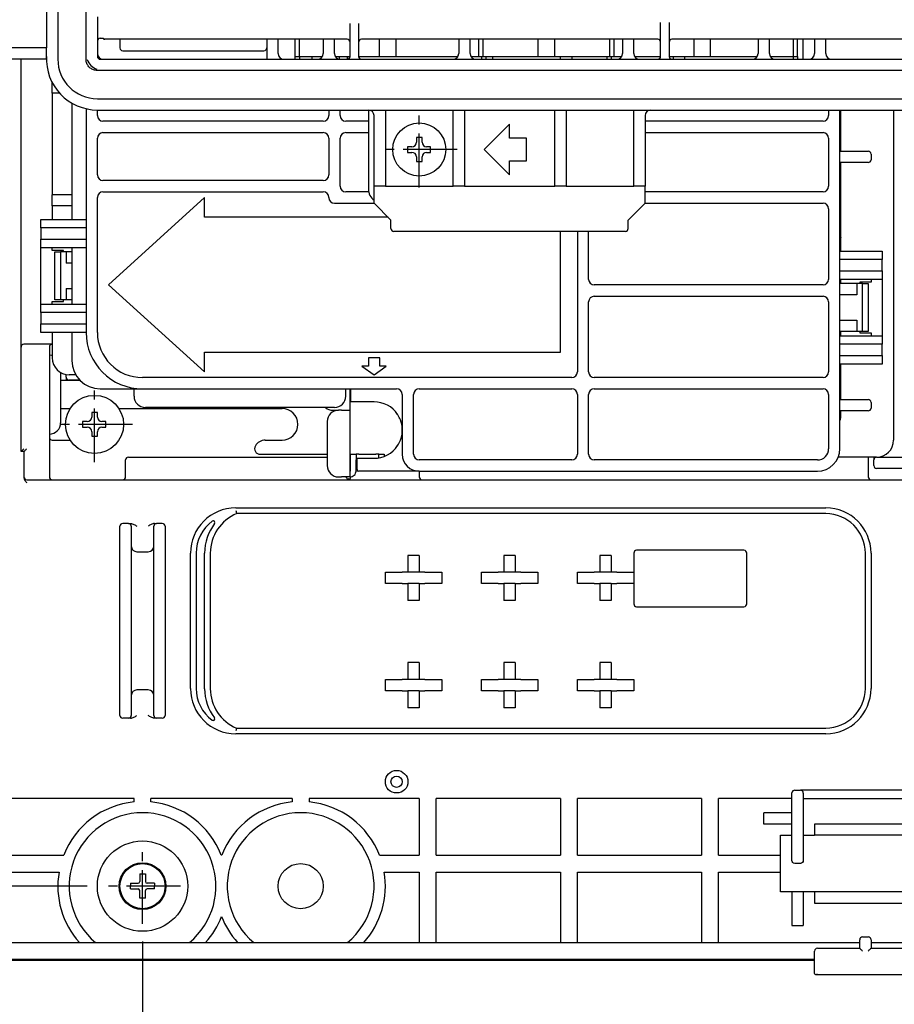
# Model space of a CAD drawing. Units: millimetres. Extents: x 265 to 2352, y -83 to 1400.
# Drawn here: x 1288 to 1443, y 934 to 1109 of the extents above; entities that cross this region are included whole.
import ezdxf

# ---------------------------------------------------------------- set-up
doc = ezdxf.new("R2010")
doc.units = ezdxf.units.MM
doc.header["$LTSCALE"] = 0.5
doc.header["$MEASUREMENT"] = 0
doc.linetypes.add('CENTER2', pattern=[28.575, 19.05, -3.175, 3.175, -3.175])
for name, color, linetype in [('\\M+18EC0\\M+190FC', 7, 'Continuous'), ('CENTER', 2, 'CENTER2'), ('DIMS', 3, 'Continuous')]:
    doc.layers.add(name, color=color, linetype=linetype)
doc.styles.get("Standard").update_dxf_attribs({"font": 'msjh_0.ttf'})
doc.dimstyles.new('\\M+18EDA\\M+19378\\M+18250\\M+1815E\\M+18250', dxfattribs={"dimscale": 5, "dimtxt": 2.5, "dimasz": 2.5, "dimexe": 1.25, "dimexo": 0.625, "dimtad": 1, "dimdsep": 46, "dimtxsty": 'Standard', "dimblk": 'OPEN30', "dimcen": 2.5, "dimclrd": 3, "dimclre": 3, "dimclrt": 4, "dimadec": 0, "dimazin": 0, "dimtp": 0.1, "dimtm": 0.1, "dimtfac": 0.8, "dimtmove": 0, "dimatfit": 3, "dimfxl": 0, "dimlwd": -1, "dimlwe": -1, "dimarcsym": 0})

# ---------------------------------------------------------------- blocks, each defined once
blk = doc.blocks.new('_Open30')
at = {"color": 0, "lineweight": -2}
for p, q in [((-1, 0.268), (0, 0)), ((0, 0), (-1, -0.268)), ((0, 0), (-1, 0))]:
    blk.add_line(p, q, dxfattribs=at)
blk = doc.blocks.new('*D25')
at = {"layer": 'Defpoints', "color": 0, "ltscale": 0.5}
for p in [(1302.85, 1267.33), (1125.35, 955.33), (1302.85, 955.33)]:
    blk.add_point(p, dxfattribs=at)
at = {"layer": 'DIMS', "color": 3, "ltscale": 0.5}
for p, q in [((1299.72, 1267.33), (1119.1, 1267.33)), ((1125.35, 1254.83), (1125.35, 967.83)), ((1299.72, 955.33), (1119.1, 955.33))]:
    blk.add_line(p, q, dxfattribs=at)
at = {"layer": 'DIMS', "color": 3, "ltscale": 0.5, "xscale": 12.5, "yscale": 12.5, "zscale": 12.5}
for p, rotation in [((1125.35, 1267.33), 90), ((1125.35, 955.33), 270)]:
    blk.add_blockref('_Open30', p, dxfattribs=dict(at, rotation=rotation))
at = {"layer": 'DIMS', "color": 4, "ltscale": 0.5, "insert": (1115.98, 1111.33), "char_height": 12.5, "attachment_point": 5, "rotation": 90}
blk.add_mtext('312', dxfattribs=at)
blk = doc.blocks.new('*D28')
at = {"layer": 'Defpoints', "color": 0, "ltscale": 0.5}
for p in [(1309.55, 948.63), (1657.55, 948.63), (1657.55, 910.37)]:
    blk.add_point(p, dxfattribs=at)
at = {"layer": 'DIMS', "color": 3, "ltscale": 0.5}
for p, q in [((1309.55, 945.51), (1309.55, 904.12)), ((1657.55, 945.51), (1657.55, 904.12)), ((1322.05, 910.37), (1645.05, 910.37))]:
    blk.add_line(p, q, dxfattribs=at)
at = {"layer": 'DIMS', "color": 3, "ltscale": 0.5, "xscale": 12.5, "yscale": 12.5, "zscale": 12.5, "rotation": 180}
blk.add_blockref('_Open30', (1309.55, 910.37), dxfattribs=at)
at = {"layer": 'DIMS', "color": 3, "ltscale": 0.5, "xscale": 12.5, "yscale": 12.5, "zscale": 12.5}
blk.add_blockref('_Open30', (1657.55, 910.37), dxfattribs=at)
at = {"layer": 'DIMS', "color": 4, "ltscale": 0.5, "insert": (1483.55, 919.75), "char_height": 12.5, "attachment_point": 5}
blk.add_mtext('348', dxfattribs=at)
blk = doc.blocks.new('*D29')
at = {"layer": 'Defpoints', "color": 0, "ltscale": 0.5}
for p in [(1266.55, 1119.63), (1700.55, 1089.63), (1700.55, 881.94)]:
    blk.add_point(p, dxfattribs=at)
at = {"layer": 'DIMS', "color": 3, "ltscale": 0.5}
for p, q in [((1266.55, 1116.51), (1266.55, 875.69)), ((1700.55, 1086.51), (1700.55, 875.69)), ((1279.05, 881.94), (1688.05, 881.94))]:
    blk.add_line(p, q, dxfattribs=at)
at = {"layer": 'DIMS', "color": 3, "ltscale": 0.5, "xscale": 12.5, "yscale": 12.5, "zscale": 12.5, "rotation": 180}
blk.add_blockref('_Open30', (1266.55, 881.94), dxfattribs=at)
at = {"layer": 'DIMS', "color": 3, "ltscale": 0.5, "xscale": 12.5, "yscale": 12.5, "zscale": 12.5}
blk.add_blockref('_Open30', (1700.55, 881.94), dxfattribs=at)
at = {"layer": 'DIMS', "color": 4, "ltscale": 0.5, "insert": (1483.55, 891.32), "char_height": 12.5, "attachment_point": 5}
blk.add_mtext('434', dxfattribs=at)

msp = doc.modelspace()

# ---------------------------------------------------------------- linework, layer by layer
at = {"layer": '\\M+18EC0\\M+190FC'}
for p, q in [((1294.545, 1223.831), (1294.545, 1101.831)), ((1299.545, 1101.831), (1299.545, 1223.831)), ((1292.545, 1121.831), (1292.545, 1103.831)), ((1301.545, 1109.34), (1301.545, 1102.331)), ((1346.295, 1102.331), (1346.295, 1108.168)), ((1347.795, 1108.17), (1347.795, 1102.331)), ((1401.295, 1102.331), (1401.295, 1108.355)), ((1402.795, 1108.356), (1402.795, 1102.331)), ((1302.045, 1105.545), (1302.565, 1105.547)), ((1345.795, 1105.354), (1302.845, 1105.354)), ((1305.545, 1105.354), (1305.545, 1103.831)), ((1331.545, 1105.354), (1331.545, 1101.831)), ((1333.545, 1102.831), (1333.545, 1105.354)), ((1336.545, 1105.354), (1336.545, 1102.331)), ((1337.345, 1102.331), (1337.345, 1105.354)), ((1341.545, 1105.354), (1341.545, 1102.831)), ((1343.545, 1102.831), (1343.545, 1105.354)), ((1400.795, 1105.354), (1348.295, 1105.354)), ((1351.445, 1105.354), (1351.445, 1102.331)), ((1354.445, 1102.331), (1354.445, 1105.354)), ((1365.545, 1105.354), (1365.545, 1102.831)), ((1367.545, 1102.831), (1367.545, 1105.354)), ((1369.045, 1105.354), (1369.045, 1102.331)), ((1369.845, 1102.331), (1369.845, 1105.354)), ((1379.545, 1105.354), (1379.545, 1102.331)), ((1382.545, 1102.331), (1382.545, 1105.354)), ((1392.245, 1105.354), (1392.245, 1102.331)), ((1393.045, 1102.331), (1393.045, 1105.354)), ((1394.545, 1105.354), (1394.545, 1102.831)), ((1396.545, 1102.831), (1396.545, 1105.354)), ((1446.245, 1105.354), (1403.295, 1105.354)), ((1407.145, 1105.354), (1407.145, 1102.331)), ((1410.145, 1102.331), (1410.145, 1105.354)), ((1418.545, 1105.354), (1418.545, 1102.831)), ((1420.545, 1102.831), (1420.545, 1105.354)), ((1424.745, 1105.354), (1424.745, 1102.331)), ((1425.545, 1102.331), (1425.545, 1105.354)), ((1426.545, 1101.831), (1426.545, 1105.354)), ((1428.545, 1105.354), (1428.545, 1102.831)), ((1430.545, 1102.831), (1430.545, 1105.354)), ((1292.545, 1103.831), (1283.045, 1103.831)), ((1292.545, 1102.331), (1292.545, 1103.831)), ((1306.045, 1103.331), (1331.045, 1103.331)), ((1292.545, 1101.831), (1283.045, 1101.831)), ((1288.045, 1032.331), (1288.045, 1101.831)), ((1302.045, 1101.831), (1447.045, 1101.831)), ((1336.545, 1102.331), (1337.345, 1102.331)), ((1336.545, 1102.331), (1336.545, 1101.831)), ((1337.345, 1102.331), (1341.411, 1102.331)), ((1337.345, 1102.331), (1337.345, 1101.831)), ((1339.545, 1102.331), (1339.545, 1101.831)), ((1343.679, 1102.331), (1346.295, 1102.331)), ((1344.441, 1101.836), (1344.441, 1102.331)), ((1345.857, 1101.835), (1345.857, 1102.331)), ((1347.795, 1102.331), (1351.445, 1102.331)), ((1351.445, 1102.331), (1354.445, 1102.331)), ((1354.445, 1102.331), (1365.411, 1102.331)), ((1367.679, 1102.331), (1369.045, 1102.331)), ((1369.045, 1102.331), (1369.845, 1102.331)), ((1369.545, 1102.331), (1369.545, 1101.831)), ((1369.845, 1102.331), (1379.545, 1102.331)), ((1370.345, 1102.331), (1370.345, 1101.831)), ((1371.545, 1102.331), (1371.545, 1101.831)), ((1379.545, 1102.331), (1382.545, 1102.331)), ((1382.545, 1102.331), (1392.245, 1102.331)), ((1383.545, 1101.831), (1383.545, 1102.331)), ((1385.545, 1102.331), (1385.545, 1101.831)), ((1391.745, 1102.331), (1391.745, 1101.831)), ((1392.245, 1102.331), (1393.045, 1102.331)), ((1392.545, 1102.331), (1392.545, 1101.831)), ((1393.045, 1102.331), (1394.411, 1102.331)), ((1396.679, 1102.331), (1401.295, 1102.331)), ((1402.795, 1102.331), (1407.145, 1102.331)), ((1403.545, 1101.831), (1403.545, 1102.331)), ((1405.545, 1102.331), (1405.545, 1101.831)), ((1407.145, 1102.331), (1410.145, 1102.331)), ((1410.145, 1102.331), (1418.411, 1102.331)), ((1420.679, 1102.331), (1424.745, 1102.331)), ((1424.745, 1102.331), (1425.545, 1102.331)), ((1424.745, 1102.331), (1424.745, 1101.831)), ((1425.545, 1102.331), (1425.545, 1101.831)), ((1447.545, 1099.831), (1301.545, 1099.831)), ((1293.545, 1095.831), (1293.545, 1097.708)), ((1294.837, 1095.831), (1293.545, 1095.831)), ((1293.545, 1095.831), (1293.545, 1077.831)), ((1297.045, 1094.037), (1297.045, 1073.431)), ((1301.545, 1094.831), (1447.545, 1094.831)), ((1299.545, 1093.056), (1299.545, 1053.431)), ((1301.545, 1092.831), (1349.545, 1092.831)), ((1301.545, 1091.831), (1301.545, 1092.831)), ((1342.545, 1092.831), (1342.545, 1091.831)), ((1344.545, 1091.831), (1344.545, 1092.831)), ((1349.545, 1092.831), (1352.545, 1092.831)), ((1349.545, 1092.831), (1349.545, 1078.831)), ((1352.545, 1092.831), (1364.545, 1092.831)), ((1352.545, 1092.831), (1352.545, 1079.485)), ((1364.545, 1092.831), (1366.545, 1092.831)), ((1364.545, 1079.485), (1364.545, 1092.831)), ((1366.545, 1092.831), (1382.545, 1092.831)), ((1366.545, 1092.831), (1366.545, 1079.485)), ((1382.545, 1092.831), (1384.545, 1092.831)), ((1382.545, 1079.485), (1382.545, 1092.831)), ((1384.545, 1092.831), (1396.545, 1092.831)), ((1384.545, 1092.831), (1384.545, 1079.485)), ((1396.545, 1092.831), (1399.545, 1092.831)), ((1396.545, 1079.485), (1396.545, 1092.831)), ((1399.545, 1092.831), (1447.545, 1092.831)), ((1431.045, 1092.831), (1431.045, 1091.831)), ((1433.045, 1032.831), (1433.045, 1092.831)), ((1433.195, 1085.531), (1433.195, 1092.831)), ((1442.545, 1092.831), (1442.545, 1034.331)), ((1341.545, 1090.831), (1302.545, 1090.831)), ((1349.545, 1090.831), (1345.545, 1090.831)), ((1350.545, 1079.485), (1350.545, 1091.831)), ((1374.545, 1090.331), (1370.045, 1085.831)), ((1374.545, 1087.831), (1374.545, 1090.331)), ((1398.545, 1091.831), (1398.545, 1079.485)), ((1430.045, 1090.831), (1398.545, 1090.831)), ((1302.545, 1088.831), (1341.545, 1088.831)), ((1345.545, 1088.831), (1349.545, 1088.831)), ((1398.545, 1088.831), (1430.045, 1088.831)), ((1301.545, 1081.331), (1301.545, 1087.831)), ((1342.545, 1087.831), (1342.545, 1081.331)), ((1344.545, 1079.331), (1344.545, 1087.831)), ((1359.045, 1087.931), (1358.045, 1087.931)), ((1358.045, 1087.931), (1358.045, 1087.131)), ((1359.045, 1087.131), (1359.045, 1087.931)), ((1377.545, 1087.831), (1374.545, 1087.831)), ((1377.545, 1083.831), (1377.545, 1087.831)), ((1431.045, 1087.831), (1431.045, 1079.331)), ((1357.245, 1086.331), (1356.445, 1086.331)), ((1356.445, 1086.331), (1356.445, 1085.331)), ((1356.445, 1085.331), (1357.245, 1085.331)), ((1360.545, 1086.331), (1359.845, 1086.331)), ((1359.845, 1085.331), (1360.545, 1085.331)), ((1360.545, 1085.331), (1360.545, 1086.331)), ((1370.045, 1085.831), (1374.545, 1081.331)), ((1433.045, 1085.531), (1437.545, 1085.531)), ((1437.545, 1085.531), (1438.045, 1085.531)), ((1438.545, 1085.031), (1438.545, 1084.031)), ((1358.045, 1084.531), (1358.045, 1083.731)), ((1358.045, 1083.731), (1359.045, 1083.731)), ((1359.045, 1083.731), (1359.045, 1084.531)), ((1374.545, 1083.831), (1377.545, 1083.831)), ((1374.545, 1081.331), (1374.545, 1083.831)), ((1437.545, 1083.531), (1433.045, 1083.531)), ((1433.195, 1073.331), (1433.195, 1083.531)), ((1438.045, 1083.531), (1437.545, 1083.531)), ((1341.545, 1080.331), (1302.545, 1080.331)), ((1302.545, 1078.331), (1341.545, 1078.331)), ((1349.596, 1078.331), (1345.545, 1078.331)), ((1350.545, 1079.331), (1350.545, 1079.485)), ((1352.545, 1079.331), (1350.545, 1079.331)), ((1350.545, 1076.331), (1350.545, 1079.331)), ((1352.545, 1079.485), (1352.545, 1079.331)), ((1352.545, 1079.331), (1364.545, 1079.331)), ((1364.545, 1079.331), (1364.545, 1079.485)), ((1366.545, 1079.331), (1364.545, 1079.331)), ((1366.545, 1079.485), (1366.545, 1079.331)), ((1366.545, 1079.331), (1382.545, 1079.331)), ((1382.545, 1079.331), (1382.545, 1079.485)), ((1384.545, 1079.331), (1382.545, 1079.331)), ((1384.545, 1079.485), (1384.545, 1079.331)), ((1384.545, 1079.331), (1396.545, 1079.331)), ((1396.545, 1079.331), (1396.545, 1079.485)), ((1398.545, 1079.331), (1396.545, 1079.331)), ((1398.545, 1079.485), (1398.545, 1079.331)), ((1398.545, 1076.331), (1398.545, 1079.331)), ((1430.045, 1078.331), (1398.545, 1078.331)), ((1293.545, 1075.831), (1293.545, 1077.831)), ((1297.045, 1077.831), (1293.545, 1077.831)), ((1301.545, 1053.431), (1301.545, 1077.331)), ((1320.545, 1077.331), (1303.545, 1061.881)), ((1320.545, 1073.831), (1320.545, 1077.331)), ((1343.545, 1076.331), (1350.545, 1076.331)), ((1350.545, 1076.331), (1353.545, 1073.331)), ((1395.545, 1073.331), (1398.545, 1076.331)), ((1398.545, 1076.331), (1430.045, 1076.331)), ((1297.045, 1075.831), (1293.545, 1075.831)), ((1293.545, 1075.831), (1293.545, 1073.431)), ((1431.045, 1075.331), (1431.045, 1062.831)), ((1291.545, 1073.431), (1299.545, 1073.431)), ((1291.545, 1071.931), (1291.545, 1073.431)), ((1353.045, 1073.831), (1320.545, 1073.831)), ((1353.545, 1071.831), (1353.545, 1073.331)), ((1395.545, 1071.831), (1395.545, 1073.331)), ((1433.195, 1070.331), (1433.195, 1073.331)), ((1299.545, 1071.931), (1291.545, 1071.931)), ((1291.545, 1071.931), (1291.545, 1069.931)), ((1395.045, 1071.331), (1354.045, 1071.331)), ((1383.545, 1049.931), (1383.545, 1071.331)), ((1386.545, 1071.331), (1386.545, 1046.431)), ((1388.545, 1062.831), (1388.545, 1071.331)), ((1291.545, 1069.931), (1299.545, 1069.931)), ((1291.545, 1068.431), (1291.545, 1069.931)), ((1433.195, 1067.831), (1433.195, 1070.331)), ((1299.545, 1068.431), (1291.545, 1068.431)), ((1291.545, 1058.431), (1291.545, 1068.431)), ((1293.545, 1067.931), (1293.545, 1068.431)), ((1295.545, 1067.931), (1293.545, 1067.931)), ((1294.045, 1059.181), (1294.045, 1067.681)), ((1294.045, 1067.681), (1295.045, 1067.681)), ((1295.045, 1067.681), (1295.045, 1059.181)), ((1296.045, 1067.681), (1295.045, 1067.681)), ((1295.545, 1067.681), (1295.545, 1067.931)), ((1297.045, 1067.681), (1296.045, 1067.681)), ((1296.045, 1067.681), (1296.045, 1065.681)), ((1297.045, 1068.431), (1297.045, 1058.431)), ((1433.045, 1067.831), (1440.545, 1067.831)), ((1440.545, 1067.831), (1440.545, 1066.331)), ((1440.545, 1066.331), (1433.045, 1066.331)), ((1440.545, 1064.331), (1440.545, 1066.331)), ((1297.045, 1065.681), (1296.045, 1065.681)), ((1433.045, 1064.331), (1440.545, 1064.331)), ((1440.545, 1064.331), (1440.545, 1062.831)), ((1440.545, 1062.831), (1433.045, 1062.831)), ((1433.195, 1062.081), (1433.195, 1062.831)), ((1436.545, 1062.331), (1436.545, 1062.081)), ((1438.545, 1062.331), (1436.545, 1062.331)), ((1438.545, 1062.831), (1438.545, 1062.331)), ((1440.545, 1062.831), (1440.545, 1052.831)), ((1296.045, 1061.181), (1296.045, 1059.181)), ((1296.045, 1061.181), (1297.045, 1061.181)), ((1303.545, 1061.881), (1320.545, 1046.431)), ((1430.045, 1061.831), (1389.545, 1061.831)), ((1436.045, 1062.081), (1433.045, 1062.081)), ((1436.045, 1062.081), (1436.045, 1060.081)), ((1437.045, 1062.081), (1436.045, 1062.081)), ((1437.045, 1053.581), (1437.045, 1062.081)), ((1437.045, 1062.081), (1438.045, 1062.081)), ((1438.045, 1062.081), (1438.045, 1053.581)), ((1293.545, 1058.931), (1295.545, 1058.931)), ((1293.545, 1058.431), (1293.545, 1058.931)), ((1295.045, 1059.181), (1294.045, 1059.181)), ((1296.045, 1059.181), (1295.045, 1059.181)), ((1295.545, 1058.931), (1295.545, 1059.181)), ((1297.045, 1059.181), (1296.045, 1059.181)), ((1389.545, 1059.831), (1430.045, 1059.831)), ((1436.045, 1060.081), (1433.045, 1060.081)), ((1291.545, 1058.431), (1299.545, 1058.431)), ((1291.545, 1056.931), (1291.545, 1058.431)), ((1388.545, 1046.431), (1388.545, 1058.831)), ((1431.045, 1058.831), (1431.045, 1046.431)), ((1299.545, 1056.931), (1291.545, 1056.931)), ((1291.545, 1056.931), (1291.545, 1054.931)), ((1433.045, 1055.581), (1436.045, 1055.581)), ((1436.045, 1055.581), (1436.045, 1053.581)), ((1291.545, 1053.431), (1291.545, 1054.931)), ((1291.545, 1054.931), (1299.545, 1054.931)), ((1299.545, 1053.431), (1291.545, 1053.431)), ((1293.545, 1053.431), (1293.545, 1048.931)), ((1297.045, 1053.431), (1297.045, 1048.431)), ((1436.045, 1053.581), (1433.045, 1053.581)), ((1433.045, 1052.831), (1440.545, 1052.831)), ((1433.195, 1052.831), (1433.195, 1053.581)), ((1437.045, 1053.581), (1436.045, 1053.581)), ((1436.545, 1053.581), (1436.545, 1053.331)), ((1436.545, 1053.331), (1438.545, 1053.331)), ((1438.045, 1053.581), (1437.045, 1053.581)), ((1438.545, 1053.331), (1438.545, 1052.831)), ((1440.545, 1052.831), (1440.545, 1051.331)), ((1293.545, 1051.331), (1288.545, 1051.331)), ((1293.045, 1050.831), (1293.045, 1027.831)), ((1440.545, 1051.331), (1433.045, 1051.331)), ((1440.545, 1049.331), (1440.545, 1051.331)), ((1320.545, 1049.931), (1383.545, 1049.931)), ((1320.545, 1046.431), (1320.545, 1049.931)), ((1349.545, 1048.931), (1349.545, 1047.431)), ((1351.545, 1048.931), (1349.545, 1048.931)), ((1351.545, 1047.431), (1351.545, 1048.931)), ((1433.045, 1049.331), (1440.545, 1049.331)), ((1440.545, 1049.331), (1440.545, 1047.831)), ((1348.403, 1047.431), (1350.545, 1045.931)), ((1349.545, 1047.431), (1348.403, 1047.431)), ((1350.545, 1045.931), (1352.688, 1047.431)), ((1352.688, 1047.431), (1351.545, 1047.431)), ((1440.545, 1047.831), (1433.045, 1047.831)), ((1433.195, 1041.531), (1433.195, 1047.831)), ((1295.045, 1046.333), (1295.045, 1045.431)), ((1295.045, 1045.431), (1295.045, 1039.431)), ((1298.475, 1044.931), (1295.045, 1044.931)), ((1296.045, 1045.481), (1296.045, 1045.981)), ((1296.045, 1045.481), (1296.045, 1044.931)), ((1297.715, 1045.931), (1296.545, 1045.931)), ((1298.426, 1044.981), (1296.545, 1044.981)), ((1385.545, 1045.431), (1309.545, 1045.431)), ((1430.045, 1045.431), (1389.545, 1045.431)), ((1302.045, 1043.431), (1309.545, 1043.431)), ((1308.045, 1042.131), (1308.045, 1043.431)), ((1309.545, 1043.431), (1354.545, 1043.431)), ((1345.545, 1042.131), (1345.545, 1043.431)), ((1346.264, 1043.431), (1346.264, 1039.631)), ((1346.445, 1042.131), (1346.445, 1043.431)), ((1358.545, 1043.431), (1385.545, 1043.431)), ((1389.545, 1043.431), (1430.045, 1043.431)), ((1346.445, 1041.131), (1346.445, 1042.131)), ((1355.545, 1042.431), (1355.545, 1031.831)), ((1357.545, 1031.831), (1357.545, 1042.431)), ((1386.545, 1042.431), (1386.545, 1031.831)), ((1388.545, 1031.831), (1388.545, 1042.431)), ((1431.045, 1042.431), (1431.045, 1032.831)), ((1433.045, 1041.531), (1437.545, 1041.531)), ((1437.545, 1041.531), (1438.045, 1041.531)), ((1295.045, 1039.931), (1296.723, 1039.931)), ((1305.368, 1039.931), (1334.264, 1039.931)), ((1343.545, 1040.131), (1310.045, 1040.131)), ((1350.545, 1041.131), (1346.445, 1041.131)), ((1438.545, 1041.031), (1438.545, 1040.031)), ((1295.045, 1039.431), (1295.045, 1037.431)), ((1301.545, 1039.231), (1300.545, 1039.231)), ((1300.545, 1039.231), (1300.545, 1038.431)), ((1301.545, 1038.431), (1301.545, 1039.231)), ((1343.264, 1039.631), (1344.264, 1039.631)), ((1343.522, 1039.584), (1343.588, 1039.631)), ((1344.764, 1039.631), (1344.264, 1039.631)), ((1344.764, 1039.631), (1346.264, 1039.631)), ((1346.264, 1039.631), (1346.264, 1027.831)), ((1437.545, 1039.531), (1433.045, 1039.531)), ((1433.195, 1038.331), (1433.195, 1039.531)), ((1438.045, 1039.531), (1437.545, 1039.531)), ((1299.745, 1037.631), (1298.945, 1037.631)), ((1298.945, 1037.631), (1298.945, 1036.631)), ((1298.945, 1036.631), (1299.745, 1036.631)), ((1303.045, 1037.631), (1302.345, 1037.631)), ((1302.345, 1036.631), (1303.045, 1036.631)), ((1303.045, 1036.631), (1303.045, 1037.631)), ((1342.264, 1037.631), (1342.264, 1029.831)), ((1300.545, 1035.831), (1300.545, 1035.031)), ((1300.545, 1035.031), (1301.545, 1035.031)), ((1301.545, 1035.031), (1301.545, 1035.831)), ((1293.545, 1034.331), (1296.723, 1034.331)), ((1331.264, 1034.331), (1334.264, 1034.331)), ((1288.545, 1032.331), (1288.045, 1032.331)), ((1288.545, 1032.331), (1288.545, 1027.697)), ((1307.045, 1031.331), (1342.264, 1031.331)), ((1330.398, 1031.831), (1342.264, 1031.831)), ((1346.264, 1031.331), (1346.364, 1031.331)), ((1346.364, 1031.831), (1347.364, 1031.831)), ((1346.364, 1030.831), (1346.364, 1031.831)), ((1347.364, 1031.831), (1347.364, 1030.831)), ((1347.864, 1031.831), (1347.364, 1031.831)), ((1347.545, 1031.131), (1350.545, 1031.131)), ((1347.545, 1030.131), (1347.545, 1031.131)), ((1347.864, 1031.831), (1350.864, 1031.831)), ((1351.364, 1031.831), (1350.864, 1031.831)), ((1351.364, 1031.831), (1352.364, 1031.831)), ((1351.364, 1031.198), (1351.364, 1031.831)), ((1352.364, 1031.831), (1352.364, 1031.474)), ((1439.545, 1031.331), (1432.753, 1031.331)), ((1438.045, 1031.331), (1438.045, 1027.831)), ((1439.045, 1031.331), (1439.045, 1030.831)), ((1439.545, 1031.331), (1440.045, 1031.331)), ((1440.045, 1031.331), (1456.545, 1031.331)), ((1306.545, 1027.831), (1306.545, 1030.831)), ((1346.364, 1028.881), (1346.364, 1030.831)), ((1347.364, 1028.881), (1347.364, 1030.831)), ((1347.545, 1029.131), (1347.545, 1030.131)), ((1385.545, 1030.831), (1358.545, 1030.831)), ((1429.045, 1030.831), (1389.545, 1030.831)), ((1439.045, 1029.831), (1439.045, 1030.831)), ((1440.045, 1029.331), (1439.545, 1029.331)), ((1456.545, 1029.331), (1440.045, 1029.331)), ((1344.264, 1027.831), (1344.764, 1027.831)), ((1346.264, 1027.831), (1344.764, 1027.831)), ((1347.364, 1028.881), (1347.679, 1028.881)), ((1358.545, 1028.831), (1347.845, 1028.831)), ((1358.545, 1028.831), (1429.045, 1028.831)), ((1358.545, 1028.831), (1358.545, 1027.831)), ((1289.045, 1027.331), (1345.895, 1027.331)), ((1345.895, 1027.331), (1346.195, 1027.331)), ((1346.195, 1027.331), (1453.545, 1027.331)), ((1326.045, 1022.331), (1430.545, 1022.331)), ((1430.545, 1021.331), (1326.236, 1021.331)), ((1305.545, 1011.581), (1305.545, 1019.081)), ((1307.045, 1019.581), (1306.045, 1019.581)), ((1307.045, 1019.581), (1307.427, 1019.581)), ((1307.545, 1019.081), (1307.545, 1011.581)), ((1311.545, 1011.581), (1311.545, 1019.081)), ((1311.663, 1019.581), (1312.045, 1019.581)), ((1313.045, 1019.581), (1312.045, 1019.581)), ((1313.545, 1019.081), (1313.545, 1011.581)), ((1308.545, 1014.581), (1310.545, 1014.581)), ((1318.045, 990.331), (1318.045, 1014.331)), ((1319.045, 1014.331), (1319.045, 990.331)), ((1320.545, 990.31), (1320.545, 1014.331)), ((1321.545, 1014.331), (1321.545, 990.31)), ((1358.545, 1013.931), (1356.545, 1013.931)), ((1356.545, 1013.931), (1356.545, 1010.931)), ((1358.545, 1013.931), (1358.545, 1010.931)), ((1375.545, 1013.931), (1373.545, 1013.931)), ((1373.545, 1013.931), (1373.545, 1010.931)), ((1375.545, 1013.931), (1375.545, 1010.931)), ((1392.545, 1013.931), (1390.545, 1013.931)), ((1390.545, 1013.931), (1390.545, 1010.931)), ((1392.545, 1013.931), (1392.545, 1010.931)), ((1396.545, 1014.331), (1396.545, 1010.931)), ((1416.045, 1014.831), (1397.045, 1014.831)), ((1416.545, 1005.331), (1416.545, 1014.331)), ((1437.545, 990.331), (1437.545, 1014.331)), ((1438.545, 1014.331), (1438.545, 990.331)), ((1305.545, 993.081), (1305.545, 1011.581)), ((1307.545, 1011.581), (1307.545, 993.081)), ((1311.545, 993.081), (1311.545, 1011.581)), ((1313.545, 1011.581), (1313.545, 993.081)), ((1352.545, 1008.931), (1352.545, 1010.931)), ((1352.545, 1010.931), (1355.545, 1010.931)), ((1356.545, 1010.931), (1355.545, 1010.931)), ((1358.545, 1010.931), (1356.545, 1010.931)), ((1359.545, 1010.931), (1358.545, 1010.931)), ((1359.545, 1010.931), (1362.545, 1010.931)), ((1362.545, 1010.931), (1362.545, 1008.931)), ((1369.545, 1008.931), (1369.545, 1010.931)), ((1369.545, 1010.931), (1372.545, 1010.931)), ((1373.545, 1010.931), (1372.545, 1010.931)), ((1375.545, 1010.931), (1373.545, 1010.931)), ((1376.545, 1010.931), (1375.545, 1010.931)), ((1376.545, 1010.931), (1379.545, 1010.931)), ((1379.545, 1010.931), (1379.545, 1008.931)), ((1386.545, 1008.931), (1386.545, 1010.931)), ((1386.545, 1010.931), (1389.545, 1010.931)), ((1390.545, 1010.931), (1389.545, 1010.931)), ((1392.545, 1010.931), (1390.545, 1010.931)), ((1393.545, 1010.931), (1392.545, 1010.931)), ((1393.545, 1010.931), (1396.545, 1010.931)), ((1396.545, 1010.931), (1396.545, 1008.931)), ((1355.545, 1008.931), (1352.545, 1008.931)), ((1355.545, 1008.931), (1356.545, 1008.931)), ((1358.545, 1008.931), (1356.545, 1008.931)), ((1356.545, 1008.931), (1356.545, 1005.931)), ((1358.545, 1008.931), (1358.545, 1005.931)), ((1358.545, 1008.931), (1359.545, 1008.931)), ((1362.545, 1008.931), (1359.545, 1008.931)), ((1372.545, 1008.931), (1369.545, 1008.931)), ((1372.545, 1008.931), (1373.545, 1008.931)), ((1375.545, 1008.931), (1373.545, 1008.931)), ((1373.545, 1008.931), (1373.545, 1005.931)), ((1375.545, 1008.931), (1375.545, 1005.931)), ((1375.545, 1008.931), (1376.545, 1008.931)), ((1379.545, 1008.931), (1376.545, 1008.931)), ((1389.545, 1008.931), (1386.545, 1008.931)), ((1389.545, 1008.931), (1390.545, 1008.931)), ((1392.545, 1008.931), (1390.545, 1008.931)), ((1390.545, 1008.931), (1390.545, 1005.931)), ((1392.545, 1008.931), (1392.545, 1005.931)), ((1392.545, 1008.931), (1393.545, 1008.931)), ((1396.545, 1008.931), (1393.545, 1008.931)), ((1396.545, 1008.931), (1396.545, 1005.331)), ((1358.545, 1005.931), (1356.545, 1005.931)), ((1375.545, 1005.931), (1373.545, 1005.931)), ((1392.545, 1005.931), (1390.545, 1005.931)), ((1397.045, 1004.831), (1416.045, 1004.831)), ((1358.545, 994.931), (1356.545, 994.931)), ((1356.545, 994.931), (1356.545, 991.931)), ((1358.545, 994.931), (1358.545, 991.931)), ((1375.545, 994.931), (1373.545, 994.931)), ((1373.545, 994.931), (1373.545, 991.931)), ((1375.545, 994.931), (1375.545, 991.931)), ((1392.545, 994.931), (1390.545, 994.931)), ((1390.545, 994.931), (1390.545, 991.931)), ((1392.545, 994.931), (1392.545, 991.931)), ((1305.545, 985.581), (1305.545, 993.081)), ((1307.545, 993.081), (1307.545, 985.581)), ((1311.545, 985.581), (1311.545, 993.081)), ((1313.545, 993.081), (1313.545, 985.581)), ((1352.545, 989.931), (1352.545, 991.931)), ((1352.545, 991.931), (1355.545, 991.931)), ((1356.545, 991.931), (1355.545, 991.931)), ((1358.545, 991.931), (1356.545, 991.931)), ((1359.545, 991.931), (1358.545, 991.931)), ((1359.545, 991.931), (1362.545, 991.931)), ((1362.545, 991.931), (1362.545, 989.931)), ((1369.545, 989.931), (1369.545, 991.931)), ((1369.545, 991.931), (1372.545, 991.931)), ((1373.545, 991.931), (1372.545, 991.931)), ((1375.545, 991.931), (1373.545, 991.931)), ((1376.545, 991.931), (1375.545, 991.931)), ((1376.545, 991.931), (1379.545, 991.931)), ((1379.545, 991.931), (1379.545, 989.931)), ((1386.545, 989.931), (1386.545, 991.931)), ((1386.545, 991.931), (1389.545, 991.931)), ((1390.545, 991.931), (1389.545, 991.931)), ((1392.545, 991.931), (1390.545, 991.931)), ((1393.545, 991.931), (1392.545, 991.931)), ((1393.545, 991.931), (1396.545, 991.931)), ((1396.545, 991.931), (1396.545, 989.931)), ((1310.545, 990.081), (1308.545, 990.081)), ((1355.545, 989.931), (1352.545, 989.931)), ((1355.545, 989.931), (1356.545, 989.931)), ((1358.545, 989.931), (1356.545, 989.931)), ((1356.545, 989.931), (1356.545, 986.931)), ((1358.545, 989.931), (1358.545, 986.931)), ((1358.545, 989.931), (1359.545, 989.931)), ((1362.545, 989.931), (1359.545, 989.931)), ((1372.545, 989.931), (1369.545, 989.931)), ((1372.545, 989.931), (1373.545, 989.931)), ((1375.545, 989.931), (1373.545, 989.931)), ((1373.545, 989.931), (1373.545, 986.931)), ((1375.545, 989.931), (1375.545, 986.931)), ((1375.545, 989.931), (1376.545, 989.931)), ((1379.545, 989.931), (1376.545, 989.931)), ((1389.545, 989.931), (1386.545, 989.931)), ((1389.545, 989.931), (1390.545, 989.931)), ((1392.545, 989.931), (1390.545, 989.931)), ((1390.545, 989.931), (1390.545, 986.931)), ((1392.545, 989.931), (1392.545, 986.931)), ((1392.545, 989.931), (1393.545, 989.931)), ((1396.545, 989.931), (1393.545, 989.931)), ((1358.545, 986.931), (1356.545, 986.931)), ((1375.545, 986.931), (1373.545, 986.931)), ((1392.545, 986.931), (1390.545, 986.931)), ((1307.045, 985.081), (1306.045, 985.081)), ((1307.427, 985.081), (1307.045, 985.081)), ((1312.045, 985.081), (1311.663, 985.081)), ((1313.045, 985.081), (1312.045, 985.081)), ((1430.545, 982.331), (1326.045, 982.331)), ((1326.186, 983.331), (1430.545, 983.331)), ((1424.545, 969.06), (1424.545, 971.831)), ((1425.045, 972.331), (1426.045, 972.331)), ((1449.045, 972.331), (1426.045, 972.331)), ((1426.545, 971.827), (1426.545, 969.06)), ((1308.045, 970.831), (1272.045, 970.831)), ((1308.045, 970.256), (1308.045, 970.831)), ((1336.045, 970.831), (1311.045, 970.831)), ((1311.045, 970.256), (1311.045, 970.831)), ((1336.045, 970.831), (1336.045, 970.256)), ((1358.545, 970.831), (1339.045, 970.831)), ((1339.045, 970.831), (1339.045, 970.256)), ((1358.545, 970.831), (1358.545, 960.831)), ((1383.545, 970.831), (1361.545, 970.831)), ((1361.545, 960.831), (1361.545, 970.831)), ((1383.545, 970.831), (1383.545, 960.831)), ((1408.545, 970.831), (1386.545, 970.831)), ((1386.545, 960.831), (1386.545, 970.831)), ((1408.545, 970.831), (1408.545, 960.831)), ((1424.545, 970.831), (1411.545, 970.831)), ((1411.545, 960.831), (1411.545, 970.831)), ((1426.545, 970.831), (1448.545, 970.831)), ((1419.545, 966.331), (1419.545, 968.331)), ((1424.545, 968.331), (1419.545, 968.331)), ((1424.545, 967.572), (1424.545, 969.06)), ((1426.545, 969.06), (1426.545, 967.572)), ((1424.545, 961.204), (1424.545, 967.572)), ((1426.545, 967.572), (1426.545, 961.204)), ((1424.545, 966.331), (1419.545, 966.331)), ((1446.545, 966.331), (1428.545, 966.331)), ((1428.545, 966.331), (1428.545, 964.331)), ((1422.545, 959.331), (1422.545, 964.331)), ((1422.545, 964.331), (1424.545, 964.331)), ((1426.545, 964.331), (1428.545, 964.331)), ((1446.545, 964.331), (1428.545, 964.331)), ((1424.545, 959.863), (1424.545, 961.204)), ((1426.545, 961.204), (1426.545, 959.863)), ((1272.045, 960.831), (1295.59, 960.831)), ((1323.501, 960.831), (1323.59, 960.831)), ((1351.501, 960.831), (1358.545, 960.831)), ((1361.545, 960.831), (1383.545, 960.831)), ((1386.545, 960.831), (1408.545, 960.831)), ((1411.545, 960.831), (1422.545, 960.831)), ((1275.545, 957.831), (1294.755, 957.831)), ((1352.336, 957.831), (1358.545, 957.831)), ((1358.545, 957.831), (1358.545, 945.331)), ((1361.545, 957.831), (1383.545, 957.831)), ((1361.545, 945.331), (1361.545, 957.831)), ((1383.545, 957.831), (1383.545, 945.331)), ((1386.545, 957.831), (1408.545, 957.831)), ((1386.545, 945.331), (1386.545, 957.831)), ((1408.545, 957.831), (1408.545, 945.331)), ((1411.545, 957.831), (1422.545, 957.831)), ((1411.545, 945.331), (1411.545, 957.831)), ((1422.545, 954.331), (1422.545, 959.331)), ((1426.045, 959.331), (1425.045, 959.331)), ((1309.045, 957.481), (1309.045, 956.131)), ((1309.045, 957.481), (1310.045, 957.481)), ((1310.045, 957.481), (1310.045, 956.131)), ((1307.395, 955.831), (1308.745, 955.831)), ((1307.395, 955.831), (1307.395, 955.331)), ((1307.395, 954.831), (1307.395, 955.331)), ((1307.395, 954.831), (1308.745, 954.831)), ((1309.045, 953.181), (1309.045, 954.531)), ((1310.045, 953.181), (1310.045, 954.531)), ((1311.695, 955.831), (1310.345, 955.831)), ((1311.695, 954.831), (1310.345, 954.831)), ((1311.695, 955.831), (1311.695, 955.331)), ((1311.695, 954.831), (1311.695, 955.331)), ((1424.545, 954.331), (1422.545, 954.331)), ((1426.545, 954.331), (1424.545, 954.331)), ((1424.545, 954.331), (1424.545, 948.331)), ((1428.545, 954.331), (1426.545, 954.331)), ((1426.545, 954.331), (1426.545, 948.331)), ((1446.545, 954.331), (1428.545, 954.331)), ((1428.545, 954.331), (1428.545, 952.331)), ((1310.045, 953.181), (1309.045, 953.181)), ((1428.545, 952.331), (1446.545, 952.331)), ((1424.545, 948.331), (1426.545, 948.331)), ((1436.545, 944.331), (1436.545, 945.831)), ((1437.045, 946.331), (1438.045, 946.331)), ((1438.545, 945.831), (1438.545, 944.331)), ((1274.545, 945.331), (1436.545, 945.331)), ((1428.545, 942.422), (1428.545, 943.831)), ((1429.045, 944.331), (1430.545, 944.331)), ((1430.545, 944.331), (1436.545, 944.331)), ((1438.545, 945.331), (1692.545, 945.331)), ((1438.545, 944.331), (1444.545, 944.331)), ((1428.545, 942.331), (1283.545, 942.331)), ((1284.545, 942.231), (1428.545, 942.231)), ((1428.545, 939.879), (1428.545, 942.422)), ((1428.74, 939.684), (1446.35, 939.684))]:
    msp.add_line(p, q, dxfattribs=at)
at = {"layer": '\\M+18EC0\\M+190FC', "flags": 128}
for points in [[(1433.195, 1070.331), (1433.108, 1069.891), (1433.045, 1069.763)], [(1293.045, 1049.431), (1293.436, 1049.392), (1293.545, 1049.367)], [(1288.045, 1032.331), (1288.055, 1032.341), (1288.083, 1032.369), (1288.13, 1032.415), (1288.192, 1032.477), (1288.268, 1032.553), (1288.354, 1032.64), (1288.448, 1032.733), (1288.545, 1032.831)], [(1288.545, 1032.331), (1288.555, 1032.341), (1288.583, 1032.369), (1288.63, 1032.415), (1288.692, 1032.477), (1288.768, 1032.553), (1288.854, 1032.64), (1288.948, 1032.733), (1289.045, 1032.831)], [(1436.545, 944.331), (1436.555, 944.321), (1436.583, 944.293), (1436.63, 944.247), (1436.692, 944.184), (1436.768, 944.109), (1436.854, 944.022), (1436.948, 943.928), (1437.045, 943.831)], [(1438.045, 943.831), (1438.143, 943.928), (1438.237, 944.022), (1438.323, 944.109), (1438.399, 944.184), (1438.461, 944.247), (1438.507, 944.293), (1438.536, 944.321), (1438.545, 944.331)]]:
    msp.add_lwpolyline(points, dxfattribs=at)
at = {"layer": '\\M+18EC0\\M+190FC'}
for centre, radius in [((1358.545, 1085.831), 4.7), ((1301.045, 1037.131), 5.15), ((1354.545, 973.831), 2), ((1354.545, 973.831), 1), ((1309.545, 955.331), 8), ((1309.545, 955.331), 4.15), ((1309.545, 955.331), 4), ((1337.545, 955.331), 4)]:
    msp.add_circle(centre, radius, dxfattribs=at)
for centre, radius, start, end in [((1302.845, 1105.654), 0.3, 201.04255, 270), ((1345.795, 1104.854), 0.5, 0, 90), ((1348.295, 1104.854), 0.5, 90, 180), ((1400.795, 1104.854), 0.5, 0, 90), ((1403.295, 1104.854), 0.5, 90, 180), ((1302.545, 1102.831), 1, 180, 270), ((1306.045, 1103.831), 0.5, 180, 270), ((1331.045, 1103.831), 0.5, 270, 0), ((1334.545, 1102.831), 1, 180, 270), ((1340.545, 1102.831), 1, 270, 0), ((1344.545, 1102.831), 1, 180, 270), ((1364.545, 1102.831), 1, 270, 0), ((1368.545, 1102.831), 1, 180, 270), ((1393.545, 1102.831), 1, 270, 0), ((1397.545, 1102.831), 1, 180, 270), ((1417.545, 1102.831), 1, 270, 0), ((1421.545, 1102.831), 1, 180, 270), ((1427.545, 1102.831), 1, 270, 0), ((1431.545, 1102.831), 1, 180, 270), ((1301.545, 1101.831), 9, 176.81526, 270), ((1301.545, 1101.831), 7, 180, 270), ((1302.545, 1102.831), 3, 200.89561, 248.10064), ((1345.795, 1102.331), 0.5, 270, 0), ((1348.295, 1102.331), 0.5, 180, 270), ((1400.795, 1102.331), 0.5, 270, 0), ((1403.295, 1102.331), 0.5, 180, 270), ((1349.545, 1091.831), 1, 0, 90), ((1399.545, 1091.831), 1, 90, 180), ((1302.545, 1091.831), 1, 180, 270), ((1341.545, 1091.831), 1, 270, 0), ((1345.545, 1091.831), 1, 180, 270), ((1430.045, 1091.831), 1, 270, 0), ((1302.545, 1087.831), 1, 90, 180), ((1341.545, 1087.831), 1, 0, 90), ((1345.545, 1087.831), 1, 90, 180), ((1430.045, 1087.831), 1, 0, 90), ((1357.245, 1087.131), 0.8, 270, 0), ((1359.845, 1087.131), 0.8, 180, 270), ((1357.245, 1084.531), 0.8, 0, 90), ((1359.845, 1084.531), 0.8, 90, 180), ((1438.045, 1085.031), 0.5, 0, 90), ((1438.045, 1084.031), 0.5, 270, 0), ((1302.545, 1081.331), 1, 180, 270), ((1341.545, 1081.331), 1, 270, 0), ((1302.545, 1077.331), 1, 90, 180), ((1341.545, 1077.331), 1, 0, 90), ((1345.545, 1079.331), 1, 180, 270), ((1352.045, 1078.831), 2.5, 180, 233.1301), ((1430.045, 1079.331), 1, 270, 0), ((1343.545, 1077.331), 1, 180, 270), ((1430.045, 1075.331), 1, 0, 90), ((1354.045, 1071.831), 0.5, 180, 270), ((1395.045, 1071.831), 0.5, 270, 0), ((1389.545, 1062.831), 1, 180, 270), ((1430.045, 1062.831), 1, 270, 0), ((1389.545, 1058.831), 1, 90, 180), ((1430.045, 1058.831), 1, 0, 90), ((1309.545, 1053.431), 10, 180, 270), ((1309.545, 1053.431), 8, 180, 270), ((1288.545, 1050.831), 0.5, 90, 180), ((1293.545, 1050.831), 0.5, 90, 180), ((1296.545, 1048.931), 3, 180, 270), ((1302.045, 1048.431), 5, 180, 270), ((1296.545, 1045.481), 0.5, 180, 270), ((1385.545, 1046.431), 1, 270, 0), ((1389.545, 1046.431), 1, 180, 270), ((1430.045, 1046.431), 1, 270, 0), ((1354.545, 1042.431), 1, 0, 90), ((1358.545, 1042.431), 1, 90, 180), ((1385.545, 1042.431), 1, 0, 90), ((1389.545, 1042.431), 1, 90, 180), ((1430.045, 1042.431), 1, 0, 90), ((1310.045, 1042.131), 2, 180, 270), ((1343.545, 1042.131), 2, 270, 0), ((1438.045, 1041.031), 0.5, 0, 90), ((1334.264, 1037.131), 2.8, 270, 90), ((1343.264, 1041.631), 2, 228.59038, 270), ((1350.545, 1036.131), 5, 33.55731, 90), ((1438.045, 1040.031), 0.5, 270, 0), ((1299.745, 1038.431), 0.8, 270, 0), ((1302.345, 1038.431), 0.8, 180, 270), ((1344.264, 1037.631), 2, 90, 180), ((1432.045, 1038.331), 1.15, 330.40815, 29.59185), ((1293.045, 1037.431), 2, 270, 0), ((1299.745, 1035.831), 0.8, 0, 90), ((1302.345, 1035.831), 0.8, 90, 180), ((1293.545, 1034.831), 0.5, 180, 270), ((1330.398, 1032.831), 1, 150, 270), ((1331.264, 1032.331), 2, 90, 150), ((1350.545, 1036.131), 5, 270, 326.44269), ((1429.045, 1032.831), 2, 270, 0), ((1429.045, 1032.831), 4, 270, 0), ((1439.545, 1034.331), 3, 270, 0), ((1307.045, 1030.831), 0.5, 90, 180), ((1358.545, 1031.831), 3, 180, 270), ((1358.545, 1031.831), 1, 180, 270), ((1385.545, 1031.831), 1, 270, 0), ((1389.545, 1031.831), 1, 180, 270), ((1439.545, 1030.831), 0.5, 90, 180), ((1344.264, 1029.831), 2, 180, 270), ((1439.545, 1029.831), 0.5, 180, 270), ((1289.045, 1027.831), 0.5, 180, 270), ((1293.545, 1027.831), 0.5, 180, 270), ((1306.045, 1027.831), 0.5, 270, 0), ((1346.045, 1027.331), 0.15, 0, 180), ((1346.314, 1028.881), 0.05, 180, 0), ((1346.314, 1028.881), 1.05, 267.2706, 0), ((1347.845, 1029.131), 0.3, 180, 270), ((1359.045, 1027.831), 0.5, 180, 270), ((1438.545, 1027.831), 0.5, 180, 270), ((1326.045, 1014.331), 8, 90, 180), ((1430.545, 1014.331), 8, 0, 90), ((1329.114, 1014.331), 7.568, 112.34296, 180), ((1430.545, 1014.331), 7, 0, 90), ((1306.045, 1019.081), 0.5, 90, 180), ((1307.045, 1019.081), 0.5, 0, 90), ((1312.045, 1019.081), 0.5, 90, 180), ((1313.045, 1019.081), 0.5, 0, 90), ((1326.045, 1014.331), 7, 126.30189, 180), ((1329.114, 1014.331), 8.568, 142.49201, 180), ((1322.079, 1019.731), 0.3, 322.49201, 126.30189), ((1308.545, 1015.581), 1, 180, 270), ((1310.545, 1015.581), 1, 270, 0), ((1397.045, 1014.331), 0.5, 90, 180), ((1416.045, 1014.331), 0.5, 0, 90), ((1397.045, 1005.331), 0.5, 180, 270), ((1416.045, 1005.331), 0.5, 270, 0), ((1308.545, 989.081), 1, 90, 180), ((1310.545, 989.081), 1, 0, 90), ((1326.045, 990.331), 8, 180, 270), ((1326.045, 990.331), 7, 180, 233.31096), ((1329.114, 990.31), 8.568, 180, 217.12009), ((1329.114, 990.31), 7.568, 180, 247.24591), ((1430.545, 990.331), 8, 270, 0), ((1430.545, 990.331), 7, 270, 0), ((1306.045, 985.581), 0.5, 180, 270), ((1307.045, 985.581), 0.5, 270, 0), ((1312.045, 985.581), 0.5, 180, 270), ((1313.045, 985.581), 0.5, 270, 0), ((1322.042, 984.958), 0.3, 233.31096, 37.12009), ((1425.045, 971.831), 0.5, 90, 180), ((1309.545, 955.331), 15, 95.73917, 158.48981), ((1309.545, 955.331), 15, 21.51019, 84.26083), ((1337.545, 955.331), 15, 95.73917, 158.48981), ((1337.545, 955.331), 15, 21.51019, 84.26083), ((1309.545, 955.331), 13, 309.71514, 230.28486), ((1337.545, 955.331), 13, 309.71514, 230.28486), ((1309.545, 955.331), 15, 170.40593, 221.81031), ((1337.545, 955.331), 15, 318.18969, 9.59407), ((1308.745, 956.131), 0.3, 270, 0), ((1310.345, 956.131), 0.3, 180, 270), ((1308.745, 954.531), 0.3, 0, 90), ((1310.345, 954.531), 0.3, 90, 180), ((1309.545, 955.331), 15, 318.18969, 338.96053), ((1337.545, 955.331), 15, 201.03947, 221.81031), ((1437.045, 945.831), 0.5, 90, 180), ((1438.045, 945.831), 0.5, 0, 90), ((1429.045, 943.831), 0.5, 90, 180)]:
    msp.add_arc(centre, radius, start, end, dxfattribs=at)
for centre, major_axis, ratio, start_param, end_param in [((1302.045, 1104.993), (0.009, 0.552), 0.90626, 0.0171832, 1.5879795), ((1344.022, 1039.231), (-0.707, 0), 0.7071068, 5.4977871, 5.9003311), ((1426.045, 971.827), (0, 0.504), 0.9918127, 4.712389, 6.2831853), ((1429.045, 940.184), (0.449, 0.449), 0.4921793, 2.6842212, 4.2550175)]:
    msp.add_ellipse(centre, major_axis=major_axis, ratio=ratio, start_param=start_param, end_param=end_param, dxfattribs=at)
for points, knots in [([(1292.545, 1101.831), (1292.545, 1101.838), (1292.545, 1101.853), (1292.545, 1101.969), (1292.545, 1102.134), (1292.545, 1102.265), (1292.545, 1102.331)], [0, 0, 0, 0, 0.2500005, 0.4999991, 0.7499993, 1, 1, 1, 1]), ([(1301.545, 1099.831), (1301.32, 1099.853), (1300.871, 1099.897), (1300.271, 1100.242), (1299.819, 1100.75), (1299.579, 1101.312), (1299.555, 1101.684), (1299.545, 1101.831)], [0, 0, 0, 0, 0.2147135, 0.4294244, 0.6441306, 0.858824, 1, 1, 1, 1]), ([(1301.545, 1102.331), (1301.548, 1102.294), (1301.554, 1102.201), (1301.614, 1102.061), (1301.727, 1101.934), (1301.877, 1101.848), (1301.989, 1101.836), (1302.045, 1101.831)], [0, 0, 0, 0, 0.1411612, 0.3558386, 0.5705408, 0.7852684, 1, 1, 1, 1]), ([(1355.545, 1036.131), (1355.545, 1036.135), (1355.545, 1036.223), (1355.528, 1036.819), (1355.346, 1037.725), (1354.931, 1038.56), (1354.727, 1038.872), (1354.712, 1038.895)], [0, 0, 0, 0, 0.0045529, 0.09483864, 0.64054985, 0.97339867, 1, 1, 1, 1]), ([(1354.712, 1033.367), (1354.727, 1033.39), (1354.931, 1033.701), (1355.346, 1034.537), (1355.528, 1035.443), (1355.545, 1036.038), (1355.545, 1036.127), (1355.545, 1036.131)], [0, 0, 0, 0, 0.0266013, 0.3594502, 0.9051614, 0.9954449, 1, 1, 1, 1]), ([(1288.545, 1027.697), (1288.545, 1027.524), (1288.612, 1027.36), (1288.802, 1027.075), (1288.925, 1026.952), (1289.045, 1026.831)], [0, 0, 0, 0, 0.5, 0.5, 1, 1, 1, 1]), ([(1345.895, 1027.331), (1345.895, 1027.331), (1345.88, 1027.346), (1345.838, 1027.398), (1345.812, 1027.436), (1345.732, 1027.574), (1345.677, 1027.701), (1345.63, 1027.831)], [0, 0, 0, 0, 0.25, 0.25, 0.5, 0.5, 1, 1, 1, 1]), ([(1346.195, 1027.331), (1346.195, 1027.331), (1346.211, 1027.346), (1346.253, 1027.398), (1346.279, 1027.436), (1346.359, 1027.574), (1346.414, 1027.701), (1346.461, 1027.831)], [0, 0, 0, 0, 0.25, 0.25, 0.5, 0.5, 1, 1, 1, 1]), ([(1326.236, 1021.331), (1326.236, 1021.331), (1326.225, 1021.386), (1326.189, 1021.571), (1326.164, 1021.702), (1326.139, 1021.831)], [0, 0, 0, 0, 0.5, 0.5, 1, 1, 1, 1]), ([(1307.427, 1019.581), (1307.638, 1019.581), (1307.84, 1019.51), (1308.207, 1019.321), (1308.376, 1019.201), (1308.545, 1019.081)], [0, 0, 0, 0, 0.5, 0.5, 1, 1, 1, 1]), ([(1311.663, 1019.581), (1311.453, 1019.581), (1311.251, 1019.51), (1310.884, 1019.321), (1310.715, 1019.201), (1310.545, 1019.081)], [0, 0, 0, 0, 0.5, 0.5, 1, 1, 1, 1]), ([(1307.427, 985.081), (1307.638, 985.081), (1307.84, 985.152), (1308.207, 985.341), (1308.376, 985.461), (1308.545, 985.581)], [0, 0, 0, 0, 0.5, 0.5, 1, 1, 1, 1]), ([(1311.663, 985.081), (1311.453, 985.081), (1311.251, 985.152), (1310.884, 985.341), (1310.715, 985.461), (1310.545, 985.581)], [0, 0, 0, 0, 0.5, 0.5, 1, 1, 1, 1]), ([(1326.186, 983.331), (1326.186, 983.331), (1326.175, 983.275), (1326.138, 983.09), (1326.113, 982.96), (1326.087, 982.831)], [0, 0, 0, 0, 0.5, 0.5, 1, 1, 1, 1]), ([(1425.045, 959.331), (1424.909, 959.331), (1424.777, 959.393), (1424.596, 959.593), (1424.545, 959.728), (1424.545, 959.863)], [0, 0, 0, 0, 0.5, 0.5, 1, 1, 1, 1]), ([(1426.545, 959.863), (1426.545, 959.727), (1426.496, 959.594), (1426.314, 959.393), (1426.182, 959.331), (1426.045, 959.331)], [0, 0, 0, 0, 0.5, 0.5, 1, 1, 1, 1])]:
    msp.add_open_spline(points, degree=3, knots=knots, dxfattribs=at)
at = {"layer": 'CENTER'}
for p, q in [((1358.545, 1079.131), (1358.545, 1092.531)), ((1365.245, 1085.831), (1351.845, 1085.831)), ((1301.045, 1030.431), (1301.045, 1043.831)), ((1307.745, 1037.131), (1294.345, 1037.131)), ((1309.545, 948.631), (1309.545, 962.031)), ((1316.245, 955.331), (1302.845, 955.331))]:
    msp.add_line(p, q, dxfattribs=at)

# ---------------------------------------------------------------- dimensions: what is measured, and where the dimension line sits
at = {"layer": 'DIMS', "ltscale": 0.5}
dim = msp.add_linear_dim(base=(1125.354, 955.331), p1=(1302.845, 1267.331), p2=(1302.845, 955.331), angle=90, dimstyle='\\M+18EDA\\M+19378\\M+18250\\M+1815E\\M+18250', dxfattribs=at)
dim.commit()
dim.dimension.update_dxf_attribs({"geometry": '*D25', "text_midpoint": (1125.354, 1111.331), "dimtype": 160})
for base, p1, p2, picture, middle in [((1700.545, 881.942), (1266.545, 1119.631), (1700.545, 1089.631), '*D29', (1483.545, 891.317)), ((1657.545, 910.371), (1309.545, 948.631), (1657.545, 948.631), '*D28', (1483.545, 919.746))]:
    dim = msp.add_linear_dim(base=base, p1=p1, p2=p2, dimstyle='\\M+18EDA\\M+19378\\M+18250\\M+1815E\\M+18250', dxfattribs=at)
    dim.commit()
    dim.dimension.update_dxf_attribs({"geometry": picture, "text_midpoint": middle})

doc.saveas('drawing.dxf')
